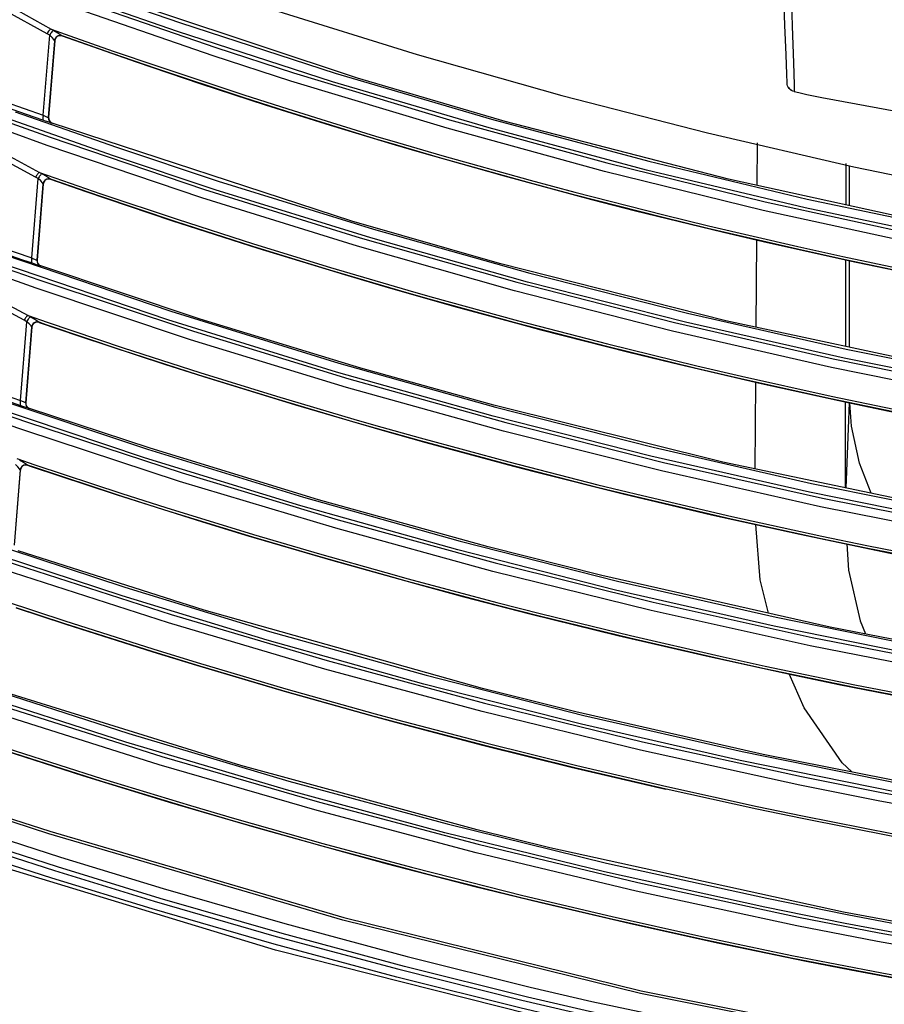
# Model space of a CAD drawing. Extents: x 0 to 2095, y 0 to 1389.
# Drawn here: x 1173 to 1220, y 856 to 910 of the extents above; entities that cross this region are included whole.
import ezdxf

# ---------------------------------------------------------------- set-up
doc = ezdxf.new("R2010")
doc.units = 0
doc.header["$LTSCALE"] = 0.1
doc.layers.get('0').update_dxf_attribs({"linetype": 'CONTINUOUS'})

msp = doc.modelspace()

# ---------------------------------------------------------------- linework, layer by layer
at = {"color": 2}
for p, q in [((1174.553, 908.74), (1172.258, 910.005)), ((1174.774, 908.996), (1174.917, 908.921)), ((1174.349, 904.33), (1174.695, 908.664)), ((1174.695, 908.664), (1174.553, 908.74)), ((1175.364, 908.629), (1175.365, 908.623)), ((1175.365, 908.623), (1175.367, 908.62)), ((1175.367, 908.621), (1175.366, 908.622)), ((1174.964, 908.372), (1174.629, 904.195)), ((1174.634, 904.198), (1174.967, 908.363)), ((1174.965, 908.365), (1174.964, 908.372)), ((1174.967, 908.362), (1174.965, 908.365)), ((1174.967, 908.364), (1174.967, 908.363)), ((1172.281, 905.055), (1174.349, 904.33)), ((1174.629, 904.195), (1174.634, 904.198)), ((1174.634, 904.198), (1174.634, 904.197)), ((1174.832, 903.892), (1174.828, 903.889)), ((1174.831, 903.892), (1174.833, 903.892)), ((1213.01, 900.523), (1213.027, 902.835)), ((1173.93, 900.972), (1171.64, 902.216)), ((1217.814, 901.712), (1217.808, 899.472)), ((1218.021, 899.425), (1218.021, 901.582)), ((1174.074, 900.895), (1173.93, 900.972)), ((1174.15, 901.228), (1174.294, 901.153)), ((1173.73, 896.596), (1174.074, 900.895)), ((1174.342, 900.606), (1174.011, 896.465)), ((1174.015, 896.467), (1174.346, 900.597)), ((1174.344, 900.599), (1174.342, 900.606)), ((1174.345, 900.597), (1174.344, 900.599)), ((1174.346, 900.599), (1174.346, 900.597)), ((1174.74, 900.864), (1174.743, 900.859)), ((1174.744, 900.856), (1174.742, 900.857)), ((1174.743, 900.859), (1174.744, 900.856)), ((1171.657, 897.309), (1173.73, 896.596)), ((1212.952, 892.842), (1212.987, 897.563)), ((1174.011, 896.465), (1174.015, 896.467)), ((1174.015, 896.467), (1174.015, 896.467)), ((1174.216, 896.16), (1174.211, 896.157)), ((1174.215, 896.161), (1174.215, 896.16)), ((1218.021, 891.756), (1218.021, 896.438)), ((1173.31, 893.215), (1171.023, 894.442)), ((1173.528, 893.471), (1173.672, 893.398)), ((1173.112, 888.875), (1173.454, 893.139)), ((1173.454, 893.139), (1173.31, 893.215)), ((1174.119, 893.113), (1174.12, 893.106)), ((1174.12, 893.106), (1174.122, 893.104)), ((1174.122, 893.104), (1174.121, 893.104)), ((1173.722, 892.854), (1173.394, 888.746)), ((1173.398, 888.749), (1173.726, 892.845)), ((1173.724, 892.847), (1173.722, 892.854)), ((1173.725, 892.845), (1173.724, 892.847)), ((1173.726, 892.846), (1173.726, 892.845)), ((1212.905, 885.167), (1212.934, 889.856)), ((1171.034, 889.577), (1173.112, 888.875)), ((1173.394, 888.746), (1173.398, 888.749)), ((1173.398, 888.749), (1173.398, 888.748)), ((1217.786, 888.792), (1217.778, 884.146)), ((1173.6, 888.441), (1173.596, 888.438)), ((1173.599, 888.441), (1173.6, 888.441)), ((1173.103, 885.112), (1172.777, 881.038)), ((1172.782, 881.042), (1173.106, 885.103)), ((1173.104, 885.105), (1173.103, 885.112)), ((1173.106, 885.103), (1173.104, 885.105)), ((1173.106, 885.105), (1173.106, 885.103)), ((1173.498, 885.371), (1173.5, 885.366)), ((1173.5, 885.366), (1173.501, 885.363)), ((1173.501, 885.364), (1173.5, 885.364))]:
    msp.add_line(p, q, dxfattribs=at)
for points in [[(1171.437, 915.431), (1179.09, 912.637), (1186.81, 910.033), (1194.59, 907.618), (1202.429, 905.396), (1210.319, 903.366), (1218.256, 901.531), (1226.237, 899.891), (1234.255, 898.448)], [(1173.453, 912.275), (1177.604, 910.776), (1181.773, 909.331), (1190.162, 906.61), (1198.622, 904.111), (1207.145, 901.836), (1215.726, 899.786), (1224.357, 897.965), (1233.033, 896.372), (1241.748, 895.008), (1250.497, 893.876), (1259.272, 892.974), (1261.683, 892.791)], [(1173.267, 911.638), (1175.343, 910.882), (1183.69, 907.991), (1187.892, 906.628), (1196.348, 904.071), (1204.869, 901.737), (1213.448, 899.629), (1222.08, 897.747), (1230.759, 896.095), (1239.478, 894.673), (1248.232, 893.481), (1257.014, 892.52), (1261.256, 892.169)], [(1261.339, 892.321), (1259.228, 892.481), (1250.439, 893.384), (1241.678, 894.519), (1232.95, 895.884), (1224.26, 897.479), (1215.617, 899.303), (1207.024, 901.356), (1198.488, 903.635), (1190.016, 906.138), (1181.614, 908.862), (1177.439, 910.309), (1173.281, 911.81)], [(1223.644, 898.193), (1211.458, 900.863), (1199.364, 903.991), (1191.374, 906.326), (1175.45, 911.635)], [(1261.091, 891.706), (1256.968, 892.047), (1248.174, 893.009), (1239.408, 894.203), (1230.676, 895.627), (1221.985, 897.282), (1213.341, 899.166), (1204.75, 901.277), (1196.217, 903.615), (1187.749, 906.176), (1183.541, 907.54), (1175.181, 910.435), (1173.104, 911.193)], [(1214.628, 906.077), (1214.611, 906.552), (1214.575, 907.591), (1214.519, 909.196), (1214.443, 911.364)], [(1214.859, 910.891), (1214.862, 910.8), (1214.873, 910.446), (1214.914, 909.152), (1214.977, 907.161), (1215.013, 905.967), (1215.023, 905.606)], [(1172.482, 910.26), (1172.965, 909.991), (1174.774, 908.996)], [(1174.774, 908.996), (1174.748, 908.985), (1174.719, 908.966), (1174.689, 908.939), (1174.659, 908.908), (1174.63, 908.871), (1174.601, 908.83), (1174.576, 908.786), (1174.553, 908.74)], [(1174.774, 908.996), (1175.788, 908.632), (1178.135, 907.803), (1180.489, 906.992), (1185.214, 905.422), (1187.586, 904.664), (1189.963, 903.922), (1192.345, 903.198), (1193.538, 902.844), (1195.929, 902.146), (1200.724, 900.804), (1203.129, 900.161), (1207.953, 898.925), (1210.372, 898.335), (1215.222, 897.207), (1217.653, 896.671), (1222.527, 895.65), (1224.019, 895.353), (1224.2, 895.318)], [(1174.917, 908.921), (1174.891, 908.91), (1174.862, 908.892), (1174.832, 908.867), (1174.802, 908.834), (1174.772, 908.797), (1174.744, 908.755), (1174.718, 908.711), (1174.695, 908.664)], [(1174.964, 908.372), (1174.961, 908.378), (1174.926, 908.43), (1174.832, 908.538), (1174.695, 908.664)], [(1174.917, 908.921), (1175.143, 908.793), (1175.3, 908.686), (1175.359, 908.636), (1175.364, 908.629)], [(1175.363, 908.629), (1175.296, 908.645), (1175.228, 908.644), (1175.161, 908.629), (1175.099, 908.598), (1175.047, 908.555), (1175.005, 908.501), (1174.977, 908.438), (1174.963, 908.371)], [(1175.365, 908.623), (1175.298, 908.639), (1175.23, 908.639), (1175.163, 908.623), (1175.101, 908.593), (1175.048, 908.549), (1175.007, 908.495), (1174.978, 908.432), (1174.965, 908.365)], [(1175.366, 908.622), (1175.325, 908.633), (1175.224, 908.635), (1175.128, 908.605), (1175.048, 908.545), (1174.992, 908.461), (1174.967, 908.364)], [(1223.763, 895.251), (1222.498, 895.503), (1217.621, 896.524), (1215.188, 897.061), (1210.336, 898.189), (1207.917, 898.779), (1203.09, 900.016), (1200.685, 900.659), (1195.887, 902.002), (1193.496, 902.7), (1192.302, 903.054), (1189.919, 903.779), (1187.541, 904.521), (1185.168, 905.28), (1180.441, 906.85), (1178.085, 907.662), (1175.737, 908.491), (1175.365, 908.623)], [(1175.367, 908.621), (1179.386, 907.209), (1182.872, 906.031), (1186.371, 904.89), (1189.884, 903.788), (1193.409, 902.723), (1194.585, 902.376), (1199.307, 901.036), (1204.047, 899.762), (1206.424, 899.152), (1211.191, 897.983), (1213.58, 897.424), (1218.372, 896.36), (1223.178, 895.365), (1223.76, 895.249)], [(1215.023, 905.606), (1214.944, 905.63), (1214.869, 905.667), (1214.803, 905.715), (1214.745, 905.773), (1214.697, 905.841), (1214.661, 905.916), (1214.638, 905.994), (1214.628, 906.077)], [(1214.711, 905.825), (1214.74, 905.78), (1214.814, 905.706), (1214.843, 905.686)], [(1215.023, 905.606), (1215.104, 905.585), (1215.336, 905.533), (1215.694, 905.454), (1216.149, 905.356), (1216.518, 905.278)], [(1216.518, 905.278), (1233.837, 902.082), (1251.339, 899.751), (1259.469, 898.971), (1269.494, 898.271)], [(1174.374, 904.037), (1173.856, 904.217), (1172.304, 904.764)], [(1172.831, 904.517), (1178.305, 902.59), (1183.811, 900.757), (1192.226, 898.152), (1200.705, 895.764), (1209.244, 893.596), (1217.835, 891.648), (1226.474, 889.923), (1230.809, 889.145), (1235.154, 888.422), (1243.87, 887.146), (1248.24, 886.592), (1252.615, 886.094), (1260.257, 885.374)], [(1174.349, 904.33), (1174.336, 904.277), (1174.326, 904.228), (1174.322, 904.18), (1174.323, 904.138), (1174.329, 904.101), (1174.34, 904.071), (1174.354, 904.05), (1174.374, 904.037)], [(1174.349, 904.33), (1174.408, 904.299), (1174.524, 904.241), (1174.601, 904.206), (1174.629, 904.195)], [(1174.63, 904.195), (1174.63, 904.146), (1174.637, 904.098), (1174.653, 904.051), (1174.677, 904.008), (1174.707, 903.969), (1174.742, 903.936), (1174.783, 903.909), (1174.828, 903.889)], [(1174.634, 904.197), (1174.639, 904.109), (1174.678, 904.016), (1174.744, 903.941), (1174.831, 903.892)], [(1172.648, 903.881), (1174.725, 903.138), (1183.078, 900.3), (1191.502, 897.679), (1199.989, 895.273), (1208.537, 893.088), (1217.137, 891.123), (1225.786, 889.381), (1230.126, 888.594), (1238.835, 887.188), (1243.203, 886.57), (1251.96, 885.502), (1256.348, 885.053), (1260.355, 884.693)], [(1260.33, 884.871), (1252.563, 885.602), (1248.18, 886.1), (1243.804, 886.655), (1235.075, 887.934), (1230.724, 888.657), (1226.383, 889.437), (1217.731, 891.163), (1209.128, 893.114), (1200.577, 895.286), (1192.085, 897.677), (1183.658, 900.286), (1178.145, 902.122), (1172.662, 904.051)], [(1174.828, 903.889), (1174.781, 903.901), (1174.658, 903.941), (1174.47, 904.004), (1174.373, 904.037)], [(1223.645, 890.55), (1211.307, 893.195), (1199.058, 896.299), (1191.055, 898.59), (1174.833, 903.892)], [(1260.426, 884.211), (1256.302, 884.58), (1251.908, 885.03), (1243.139, 886.099), (1238.765, 886.718), (1230.044, 888.126), (1225.698, 888.914), (1217.037, 890.658), (1208.425, 892.626), (1199.866, 894.815), (1191.366, 897.224), (1182.931, 899.85), (1174.566, 902.691), (1172.487, 903.435)], [(1171.862, 902.472), (1172.347, 902.206), (1174.15, 901.228)], [(1174.15, 901.228), (1174.123, 901.215), (1174.095, 901.197), (1174.065, 901.171), (1174.036, 901.139), (1174.007, 901.102), (1173.979, 901.061), (1173.953, 901.018), (1173.93, 900.972)], [(1174.294, 901.153), (1174.268, 901.142), (1174.239, 901.124), (1174.209, 901.098), (1174.179, 901.066), (1174.15, 901.029), (1174.122, 900.986), (1174.096, 900.942), (1174.074, 900.895)], [(1174.15, 901.228), (1177.465, 900.074), (1181.594, 898.689), (1185.74, 897.357), (1189.905, 896.075), (1194.088, 894.848), (1195.284, 894.506), (1200.085, 893.184), (1204.904, 891.933), (1209.74, 890.75), (1212.165, 890.185), (1217.026, 889.108), (1221.903, 888.101), (1224.019, 887.688), (1224.199, 887.653)], [(1174.294, 901.153), (1174.52, 901.027), (1174.677, 900.921), (1174.736, 900.872), (1174.74, 900.864)], [(1174.342, 900.606), (1174.34, 900.613), (1174.305, 900.665), (1174.21, 900.771), (1174.074, 900.895)], [(1174.74, 900.865), (1174.674, 900.879), (1174.606, 900.879), (1174.538, 900.863), (1174.478, 900.833), (1174.425, 900.789), (1174.383, 900.735), (1174.355, 900.672), (1174.342, 900.606)], [(1174.743, 900.859), (1174.676, 900.874), (1174.607, 900.874), (1174.541, 900.858), (1174.48, 900.828), (1174.426, 900.784), (1174.385, 900.73), (1174.357, 900.667), (1174.344, 900.599)], [(1174.742, 900.857), (1174.704, 900.867), (1174.603, 900.87), (1174.507, 900.84), (1174.427, 900.78), (1174.371, 900.696), (1174.346, 900.599)], [(1223.762, 887.585), (1221.874, 887.955), (1216.995, 888.961), (1212.131, 890.038), (1209.706, 890.603), (1204.867, 891.787), (1200.046, 893.04), (1195.243, 894.362), (1194.046, 894.703), (1189.862, 895.933), (1185.695, 897.214), (1181.547, 898.547), (1177.416, 899.932), (1174.743, 900.859)], [(1174.744, 900.856), (1176.647, 900.194), (1181.299, 898.626), (1185.973, 897.125), (1190.668, 895.689), (1193.022, 894.996), (1196.563, 893.989), (1200.115, 893.019), (1201.301, 892.704), (1206.057, 891.487), (1208.441, 890.904), (1213.222, 889.789), (1218.018, 888.742), (1220.422, 888.245), (1223.759, 887.583)], [(1173.756, 896.303), (1173.238, 896.48), (1171.681, 897.017)], [(1172.209, 896.773), (1181.249, 893.704), (1190.363, 890.884), (1198.839, 888.502), (1207.372, 886.334), (1215.956, 884.382), (1224.587, 882.648), (1233.26, 881.131), (1241.968, 879.835), (1250.706, 878.76), (1259.469, 877.905), (1265.932, 877.436)], [(1172.03, 896.137), (1174.11, 895.408), (1182.474, 892.619), (1190.904, 890.039), (1199.397, 887.672), (1207.946, 885.519), (1216.548, 883.583), (1225.195, 881.864), (1233.883, 880.364), (1242.606, 879.086), (1251.358, 878.027), (1260.135, 877.189), (1268.014, 876.633)], [(1267.238, 876.846), (1259.426, 877.412), (1250.652, 878.268), (1241.902, 879.345), (1233.181, 880.643), (1224.496, 882.161), (1215.852, 883.898), (1207.255, 885.853), (1198.711, 888.024), (1190.223, 890.41), (1181.097, 893.233), (1172.044, 896.306)], [(1173.73, 896.596), (1173.717, 896.544), (1173.708, 896.494), (1173.705, 896.447), (1173.705, 896.404), (1173.712, 896.367), (1173.722, 896.337), (1173.737, 896.316), (1173.756, 896.303)], [(1173.73, 896.596), (1173.789, 896.567), (1173.906, 896.509), (1173.982, 896.474), (1174.011, 896.465)], [(1174.211, 896.157), (1174.165, 896.169), (1174.041, 896.208), (1173.852, 896.271), (1173.756, 896.303)], [(1174.011, 896.465), (1174.011, 896.416), (1174.019, 896.367), (1174.035, 896.32), (1174.059, 896.277), (1174.089, 896.237), (1174.125, 896.204), (1174.166, 896.177), (1174.211, 896.157)], [(1174.015, 896.467), (1174.021, 896.377), (1174.06, 896.284), (1174.127, 896.21), (1174.215, 896.161)], [(1223.646, 882.914), (1211.155, 885.535), (1198.751, 888.615), (1191.549, 890.628), (1182.849, 893.281), (1174.215, 896.16)], [(1217.801, 896.486), (1217.796, 894.22), (1217.792, 891.805)], [(1271.007, 875.986), (1268.902, 876.095), (1260.096, 876.715), (1251.308, 877.554), (1242.543, 878.615), (1233.808, 879.896), (1225.108, 881.397), (1216.449, 883.118), (1207.836, 885.058), (1199.275, 887.213), (1190.771, 889.583), (1182.329, 892.166), (1173.954, 894.958), (1171.872, 895.69)], [(1171.243, 894.697), (1171.729, 894.435), (1173.528, 893.471)], [(1173.528, 893.471), (1173.501, 893.459), (1173.473, 893.44), (1173.444, 893.414), (1173.414, 893.382), (1173.385, 893.345), (1173.357, 893.304), (1173.332, 893.261), (1173.31, 893.215)], [(1173.528, 893.471), (1174.556, 893.116), (1178.682, 891.726), (1182.824, 890.387), (1186.986, 889.098), (1191.163, 887.86), (1192.359, 887.516), (1194.754, 886.84), (1199.558, 885.54), (1204.38, 884.308), (1206.797, 883.717), (1211.645, 882.588), (1216.508, 881.527), (1218.945, 881.022), (1224.019, 880.029), (1224.198, 879.995)], [(1173.672, 893.398), (1173.645, 893.387), (1173.617, 893.368), (1173.588, 893.342), (1173.558, 893.31), (1173.529, 893.272), (1173.501, 893.231), (1173.476, 893.186), (1173.454, 893.139)], [(1173.722, 892.854), (1173.72, 892.86), (1173.684, 892.912), (1173.59, 893.016), (1173.454, 893.139)], [(1173.672, 893.398), (1173.897, 893.274), (1174.055, 893.169), (1174.115, 893.119), (1174.119, 893.113)], [(1174.119, 893.112), (1174.052, 893.127), (1173.984, 893.126), (1173.918, 893.11), (1173.857, 893.08), (1173.804, 893.036), (1173.763, 892.982), (1173.735, 892.92), (1173.722, 892.853)], [(1174.12, 893.106), (1174.054, 893.122), (1173.985, 893.121), (1173.919, 893.104), (1173.858, 893.074), (1173.806, 893.031), (1173.765, 892.976), (1173.737, 892.914), (1173.724, 892.847)], [(1174.121, 893.104), (1174.083, 893.115), (1173.983, 893.117), (1173.887, 893.087), (1173.807, 893.027), (1173.751, 892.943), (1173.726, 892.846)], [(1223.76, 879.924), (1218.915, 880.874), (1216.477, 881.38), (1211.612, 882.441), (1206.763, 883.571), (1204.344, 884.162), (1199.519, 885.395), (1194.713, 886.696), (1192.317, 887.372), (1191.121, 887.716), (1186.942, 888.954), (1182.779, 890.244), (1178.635, 891.584), (1174.508, 892.973), (1174.12, 893.106)], [(1174.122, 893.104), (1176.308, 892.358), (1180.969, 890.82), (1183.307, 890.075), (1187.999, 888.634), (1192.71, 887.258), (1195.073, 886.594), (1199.812, 885.316), (1200.999, 885.007), (1205.759, 883.812), (1210.536, 882.683), (1215.328, 881.621), (1220.134, 880.626), (1222.542, 880.154), (1223.758, 879.923)], [(1173.14, 888.581), (1172.621, 888.755), (1171.06, 889.284)], [(1171.589, 889.04), (1179.985, 886.233), (1188.442, 883.633), (1196.919, 881.253), (1205.453, 879.083), (1214.036, 877.125), (1222.666, 875.379), (1231.336, 873.847), (1240.042, 872.532), (1248.777, 871.431), (1253.154, 870.961), (1261.925, 870.184), (1266.315, 869.876), (1270.992, 869.634)], [(1173.112, 888.875), (1173.099, 888.823), (1173.091, 888.772), (1173.087, 888.724), (1173.089, 888.681), (1173.095, 888.645), (1173.106, 888.615), (1173.121, 888.593), (1173.14, 888.581)], [(1173.112, 888.875), (1173.171, 888.846), (1173.288, 888.79), (1173.365, 888.755), (1173.394, 888.746)], [(1173.393, 888.746), (1173.393, 888.697), (1173.402, 888.648), (1173.418, 888.601), (1173.442, 888.557), (1173.473, 888.518), (1173.508, 888.485), (1173.55, 888.458), (1173.595, 888.438)], [(1173.398, 888.748), (1173.405, 888.657), (1173.444, 888.564), (1173.51, 888.49), (1173.599, 888.441)], [(1217.839, 884.133), (1217.855, 884.573), (1218.01, 888.744)], [(1219.188, 883.85), (1218.55, 885.473), (1218.121, 887.487), (1218.04, 888.737)], [(1171.413, 888.407), (1173.497, 887.688), (1181.875, 884.944), (1190.318, 882.403), (1198.821, 880.072), (1207.379, 877.949), (1215.986, 876.039), (1224.638, 874.343), (1233.329, 872.862), (1242.055, 871.595), (1250.809, 870.545), (1255.194, 870.101), (1263.981, 869.374), (1268.38, 869.092), (1270.992, 868.972)], [(1270.992, 869.138), (1266.284, 869.382), (1261.886, 869.691), (1253.105, 870.469), (1248.722, 870.939), (1239.974, 872.041), (1231.256, 873.359), (1222.574, 874.893), (1213.932, 876.64), (1205.336, 878.602), (1196.791, 880.776), (1188.303, 883.158), (1179.834, 885.761), (1171.426, 888.573)], [(1173.595, 888.438), (1173.549, 888.45), (1173.425, 888.488), (1173.235, 888.549), (1173.14, 888.581)], [(1223.647, 875.285), (1216.968, 876.597), (1204.593, 879.382), (1198.446, 880.94), (1189.251, 883.489), (1180.128, 886.28), (1173.6, 888.441)], [(1270.992, 868.496), (1268.352, 868.617), (1263.948, 868.901), (1255.149, 869.629), (1250.758, 870.073), (1241.993, 871.125), (1233.255, 872.392), (1224.553, 873.876), (1215.889, 875.574), (1207.27, 877.487), (1198.701, 879.612), (1190.187, 881.948), (1181.733, 884.49), (1173.344, 887.239), (1171.257, 887.957)], [(1172.907, 885.726), (1173.887, 885.393), (1178.61, 883.835), (1180.979, 883.079), (1185.732, 881.618), (1189.314, 880.563), (1192.908, 879.545), (1194.107, 879.214), (1198.915, 877.932), (1201.325, 877.316), (1206.158, 876.134), (1211.008, 875.019), (1213.438, 874.487), (1218.31, 873.474), (1223.195, 872.527), (1224.019, 872.375), (1224.197, 872.343)], [(1173.052, 885.655), (1173.276, 885.532), (1173.433, 885.428), (1173.494, 885.378), (1173.498, 885.371)], [(1173.103, 885.112), (1173.101, 885.119), (1173.065, 885.171), (1172.971, 885.274), (1172.834, 885.396)], [(1173.498, 885.371), (1173.432, 885.386), (1173.364, 885.385), (1173.297, 885.369), (1173.237, 885.338), (1173.185, 885.294), (1173.144, 885.24), (1173.116, 885.179), (1173.103, 885.112)], [(1173.5, 885.366), (1173.433, 885.38), (1173.365, 885.38), (1173.299, 885.363), (1173.238, 885.333), (1173.186, 885.289), (1173.145, 885.235), (1173.118, 885.173), (1173.104, 885.105)], [(1173.5, 885.364), (1173.464, 885.374), (1173.364, 885.376), (1173.268, 885.346), (1173.187, 885.286), (1173.132, 885.202), (1173.106, 885.105)], [(1223.76, 872.27), (1223.167, 872.38), (1218.28, 873.327), (1213.406, 874.34), (1210.975, 874.873), (1206.124, 875.988), (1201.289, 877.17), (1198.877, 877.787), (1194.067, 879.069), (1192.868, 879.4), (1189.273, 880.419), (1185.689, 881.474), (1180.934, 882.936), (1178.564, 883.692), (1173.839, 885.251), (1173.5, 885.366)], [(1173.501, 885.364), (1173.64, 885.316), (1178.299, 883.775), (1182.979, 882.296), (1185.326, 881.58), (1190.036, 880.197), (1194.763, 878.877), (1197.133, 878.241), (1199.508, 877.621), (1200.697, 877.318), (1205.462, 876.143), (1210.244, 875.034), (1215.04, 873.991), (1217.443, 873.493), (1222.259, 872.549), (1223.757, 872.268)], [(1213.617, 877.352), (1213.173, 879.154), (1212.946, 882.15)], [(1170.97, 881.321), (1178.761, 878.752), (1186.605, 876.358), (1195.083, 873.983), (1203.616, 871.812), (1212.199, 869.849), (1220.828, 868.096), (1225.157, 867.297), (1233.843, 865.858), (1242.563, 864.63), (1251.309, 863.613), (1255.69, 863.184), (1264.467, 862.484), (1270.992, 862.118)], [(1170.796, 880.687), (1172.884, 879.98), (1181.277, 877.278), (1189.731, 874.776), (1198.243, 872.476), (1206.809, 870.384), (1215.421, 868.499), (1219.744, 867.635), (1228.42, 866.067), (1237.132, 864.707), (1245.874, 863.559), (1254.641, 862.623), (1259.032, 862.234), (1267.827, 861.614), (1270.992, 861.466)], [(1270.992, 861.624), (1264.433, 861.99), (1255.645, 862.691), (1251.257, 863.12), (1242.5, 864.139), (1233.769, 865.369), (1225.071, 866.81), (1220.735, 867.609), (1212.095, 869.366), (1203.5, 871.331), (1194.955, 873.505), (1186.465, 875.884), (1178.612, 878.281), (1170.81, 880.853)], [(1223.649, 867.66), (1213.34, 869.697), (1203.191, 872.008), (1198.142, 873.272), (1183.069, 877.508), (1172.985, 880.733)], [(1217.865, 881.097), (1217.964, 879.675), (1218.586, 876.927), (1218.874, 876.222)], [(1270.992, 860.991), (1267.8, 861.14), (1258.994, 861.761), (1254.597, 862.15), (1245.818, 863.087), (1237.065, 864.236), (1228.342, 865.598), (1219.654, 867.169), (1215.326, 868.034), (1206.701, 869.921), (1198.125, 872.017), (1189.602, 874.318), (1181.137, 876.824), (1172.734, 879.53), (1170.643, 880.238)], [(1172.287, 877.993), (1175.508, 876.93), (1180.286, 875.414), (1182.683, 874.679), (1187.49, 873.258), (1192.316, 871.903), (1193.527, 871.575), (1198.375, 870.302), (1203.242, 869.095), (1208.124, 867.955), (1213.021, 866.882), (1215.475, 866.371), (1220.393, 865.399), (1224.019, 864.728), (1224.196, 864.696)], [(1223.758, 864.622), (1220.366, 865.251), (1215.445, 866.224), (1212.99, 866.735), (1208.091, 867.808), (1203.206, 868.949), (1198.338, 870.157), (1193.487, 871.43), (1192.277, 871.758), (1187.448, 873.114), (1182.639, 874.535), (1180.242, 875.27), (1175.462, 876.787), (1172.88, 877.637)], [(1172.882, 877.634), (1175.57, 876.75), (1180.284, 875.255), (1182.65, 874.53), (1187.393, 873.128), (1192.155, 871.79), (1193.349, 871.466), (1198.133, 870.207), (1202.932, 869.013), (1207.748, 867.884), (1208.073, 867.812)], [(1218.136, 868.75), (1217.613, 869.248), (1215.555, 872.216), (1214.74, 874.056)], [(1170.352, 873.611), (1178.973, 870.828), (1187.653, 868.253), (1196.227, 865.93), (1204.853, 863.813), (1213.528, 861.903), (1217.881, 861.026), (1222.245, 860.202), (1231.001, 858.712), (1239.791, 857.431), (1248.608, 856.36), (1257.449, 855.5), (1266.307, 854.851), (1275.179, 854.408), (1284.059, 854.175), (1292.94, 854.163), (1297.38, 854.239), (1301.82, 854.37), (1310.692, 854.789)], [(1170.181, 872.979), (1172.291, 872.277), (1180.77, 869.592), (1189.31, 867.108), (1197.907, 864.826), (1206.555, 862.75), (1215.252, 860.882), (1219.615, 860.027), (1228.373, 858.473), (1237.165, 857.13), (1245.987, 855.997), (1254.833, 855.075), (1259.263, 854.694), (1268.137, 854.087), (1277.022, 853.687), (1285.914, 853.499), (1290.361, 853.488), (1299.254, 853.634), (1303.698, 853.787), (1312.581, 854.25)], [(1310.722, 854.295), (1301.837, 853.876), (1297.392, 853.745), (1292.946, 853.668), (1284.051, 853.68), (1275.16, 853.913), (1266.277, 854.357), (1257.407, 855.008), (1248.554, 855.868), (1239.725, 856.94), (1230.924, 858.223), (1222.156, 859.716), (1217.786, 860.541), (1213.427, 861.419), (1204.741, 863.331), (1196.103, 865.451), (1187.518, 867.777), (1178.826, 870.356), (1170.195, 873.142)], [(1223.649, 860.042), (1217.684, 861.158), (1201.786, 864.635), (1197.838, 865.612), (1185.039, 869.1), (1172.37, 873.035)], [(1312.611, 853.776), (1303.717, 853.312), (1299.267, 853.159), (1290.363, 853.014), (1285.91, 853.024), (1277.007, 853.212), (1268.11, 853.613), (1259.226, 854.221), (1254.789, 854.603), (1245.932, 855.525), (1237.099, 856.66), (1228.296, 858.004), (1219.527, 859.56), (1215.157, 860.416), (1206.45, 862.287), (1197.791, 864.365), (1189.183, 866.65), (1180.632, 869.137), (1172.143, 871.826), (1170.03, 872.528)], [(1171.668, 870.27), (1172.823, 869.891), (1177.562, 868.381), (1182.32, 866.933), (1184.706, 866.232), (1189.492, 864.877), (1194.296, 863.585), (1195.499, 863.273), (1200.323, 862.061), (1205.163, 860.913), (1210.018, 859.83), (1214.887, 858.812), (1219.77, 857.859), (1224.019, 857.085), (1224.195, 857.054)], [(1223.757, 856.979), (1219.742, 857.711), (1214.858, 858.664), (1209.986, 859.683), (1205.129, 860.766), (1200.287, 861.914), (1195.461, 863.127), (1194.257, 863.44), (1189.451, 864.733), (1184.664, 866.087), (1182.277, 866.789), (1177.517, 868.238), (1172.777, 869.749), (1172.261, 869.917)], [(1172.263, 869.914), (1176.473, 868.563), (1181.164, 867.119), (1185.873, 865.737), (1190.6, 864.416), (1192.97, 863.778), (1197.722, 862.549), (1198.912, 862.251), (1201.296, 861.668), (1206.075, 860.547), (1210.868, 859.492), (1215.674, 858.499), (1218.082, 858.026), (1222.907, 857.128), (1223.755, 856.977)], [(1170.751, 866.809), (1174.697, 865.533), (1190.617, 860.862), (1206.726, 856.894), (1222.994, 853.637), (1239.39, 851.097), (1255.882, 849.28), (1272.437, 848.189), (1280.726, 847.916), (1297.317, 847.916), (1313.892, 848.646), (1330.419, 850.103), (1343.718, 851.809)], [(1343.739, 851.664), (1330.436, 849.957), (1313.902, 848.5), (1297.32, 847.77), (1280.723, 847.769), (1272.43, 848.042), (1255.869, 849.134), (1239.371, 850.952), (1222.969, 853.493), (1206.694, 856.751), (1190.579, 860.72), (1174.652, 865.394), (1170.705, 866.67)], [(1169.751, 865.916), (1175.28, 864.13), (1180.835, 862.429), (1187.428, 860.53), (1194.054, 858.751), (1200.711, 857.092), (1204.051, 856.309), (1217.478, 853.474), (1224.227, 852.24), (1230.997, 851.129), (1237.787, 850.14), (1244.593, 849.274), (1251.413, 848.532), (1258.247, 847.913), (1265.09, 847.418), (1271.941, 847.048), (1278.797, 846.8), (1285.657, 846.678), (1292.517, 846.679), (1299.377, 846.806), (1306.233, 847.055), (1313.084, 847.429)], [(1313.12, 846.873), (1306.259, 846.498), (1299.392, 846.248), (1292.522, 846.121), (1285.652, 846.12), (1278.782, 846.243), (1271.915, 846.49), (1265.055, 846.861), (1258.201, 847.357), (1251.358, 847.976), (1244.528, 848.72), (1237.711, 849.587), (1230.912, 850.577), (1224.132, 851.691), (1217.373, 852.927), (1203.926, 855.764), (1200.581, 856.55), (1193.914, 858.211), (1187.278, 859.993), (1180.676, 861.894), (1175.113, 863.598), (1169.575, 865.387)], [(1312.821, 846.183), (1305.953, 845.814), (1299.078, 845.569), (1292.2, 845.449), (1285.322, 845.454), (1278.444, 845.583), (1271.57, 845.836), (1264.701, 846.213), (1257.84, 846.715), (1250.99, 847.341), (1244.152, 848.091), (1237.329, 848.964), (1230.523, 849.961), (1223.735, 851.08), (1216.969, 852.323), (1203.508, 855.174), (1200.161, 855.963), (1193.487, 857.631), (1186.845, 859.42), (1180.236, 861.327), (1174.815, 862.99), (1169.418, 864.733)], [(1169.557, 865.15), (1174.947, 863.408), (1180.361, 861.747), (1186.962, 859.841), (1193.597, 858.055), (1200.263, 856.388), (1203.607, 855.601), (1217.052, 852.753), (1223.811, 851.512), (1230.589, 850.394), (1237.388, 849.398), (1244.204, 848.525), (1251.034, 847.777), (1257.876, 847.152), (1264.728, 846.651), (1271.589, 846.273), (1278.456, 846.021), (1285.326, 845.891), (1292.196, 845.887), (1299.067, 846.007), (1305.933, 846.252), (1312.795, 846.62)], [(1408.07, 864.261), (1391.86, 859.317), (1375.438, 855.097), (1358.844, 851.614), (1342.114, 848.873), (1325.278, 846.882), (1308.37, 845.641), (1291.434, 845.156), (1274.473, 845.426), (1256.746, 846.518), (1239.09, 848.437), (1221.541, 851.177), (1204.14, 854.734), (1186.923, 859.098), (1169.934, 864.261)]]:
    msp.add_lwpolyline(points, dxfattribs=at)

doc.saveas('drawing.dxf')
